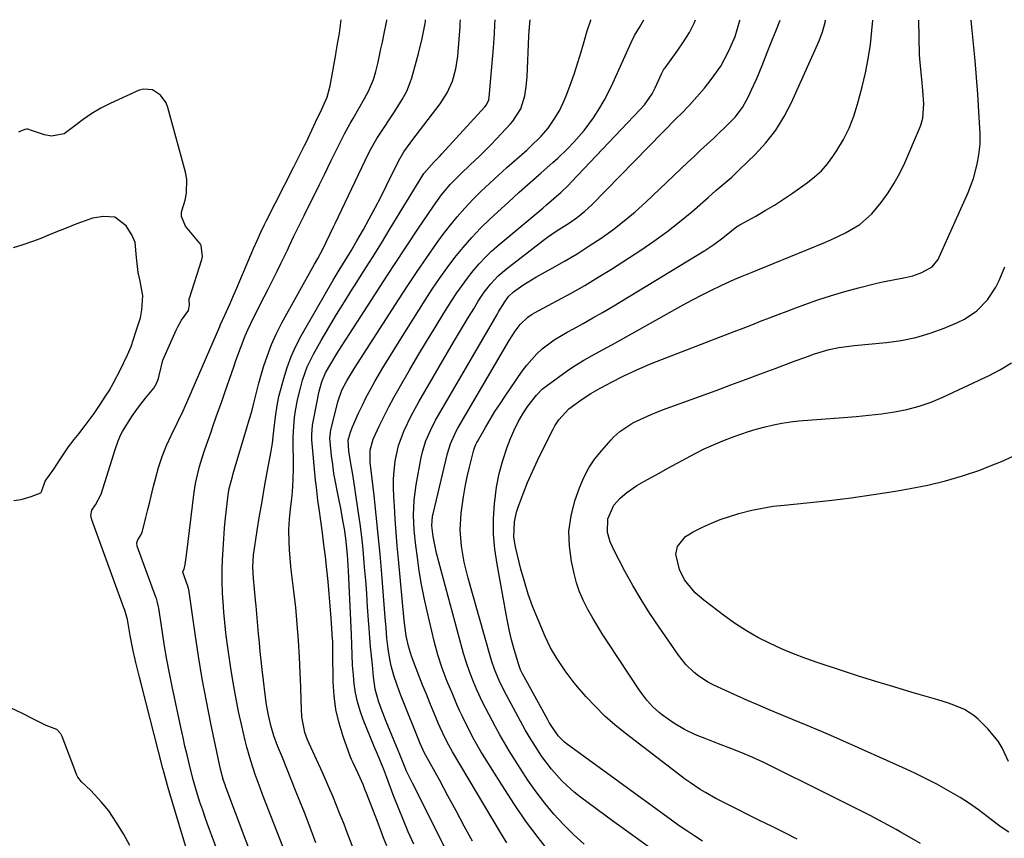
# Model space of a CAD drawing. Units: inches. Extents: x 1825592 to 1830807, y 431628 to 436875.
# Drawn here: x 1826503 to 1826793, y 436634 to 436874 of the extents above; entities that cross this region are included whole.
import ezdxf

# ---------------------------------------------------------------- set-up
doc = ezdxf.new("R2010")
doc.units = ezdxf.units.IN
doc.header["$MEASUREMENT"] = 0
doc.layers.add('7', color=7, linetype='Continuous')
doc.layers.add('8', color=7, linetype='Continuous')

msp = doc.modelspace()

# ---------------------------------------------------------------- linework, layer by layer
at = {"layer": '7', "color": 18}
for points in [[(1826567.31, 436614.07, 1904), (1826559.63, 436634.68, 1904), (1826558.75, 436637.08, 1904), (1826557.9, 436639.5, 1904), (1826557.08, 436641.92, 1904), (1826556.28, 436644.35, 1904), (1826554.94, 436648.55, 1904), (1826554.74, 436649.23, 1904), (1826554.36, 436650.59, 1904), (1826554.18, 436651.27, 1904), (1826553.09, 436655.67, 1904), (1826552.47, 436658.21, 1904), (1826551.87, 436660.75, 1904), (1826551.3, 436663.3, 1904), (1826550.74, 436665.86, 1904), (1826548.12, 436678.32, 1904), (1826547.33, 436682.28, 1904), (1826546.57, 436686.24, 1904), (1826545.89, 436690.21, 1904), (1826545.24, 436694.19, 1904), (1826544.15, 436701.34, 1904), (1826544.08, 436701.75, 1904), (1826543.72, 436703.38, 1904), (1826543.48, 436704.18, 1904), (1826543.34, 436704.58, 1904), (1826537.86, 436719.53, 1904), (1826537.7, 436720.52, 1904), (1826537.98, 436721.39, 1904), (1826539.03, 436722.96, 1904), (1826539.41, 436723.96, 1904), (1826540.39, 436728.04, 1904), (1826540.95, 436730.34, 1904), (1826541.51, 436732.63, 1904), (1826542.64, 436737.23, 1904), (1826543.17, 436739.36, 1904), (1826544.11, 436742.69, 1904), (1826545.18, 436745.97, 1904), (1826546.46, 436749.17, 1904), (1826547.88, 436752.32, 1904), (1826551.34, 436759.38, 1904), (1826552.06, 436760.91, 1904), (1826553.74, 436764.97, 1904), (1826553.94, 436765.44, 1904), (1826562.1, 436784.14, 1904), (1826562.34, 436784.7, 1904), (1826563.56, 436787.47, 1904), (1826565.13, 436790.91, 1904), (1826566.14, 436793.22, 1904), (1826566.64, 436794.38, 1904), (1826571.54, 436805.92, 1904), (1826572.04, 436807.1, 1904), (1826573.07, 436809.47, 1904), (1826574.12, 436811.83, 1904), (1826575.24, 436814.15, 1904), (1826575.82, 436815.3, 1904), (1826583.8, 436830.84, 1904), (1826585.96, 436835.17, 1904), (1826587.01, 436837.36, 1904), (1826587.53, 436838.45, 1904), (1826588.05, 436839.54, 1904), (1826590.23, 436844.17, 1904), (1826592.12, 436848.03, 1904), (1826593.69, 436851.59, 1904), (1826594.57, 436854.94, 1904), (1826596.15, 436864.07, 1904), (1826596.29, 436864.86, 1904), (1826596.73, 436867.2, 1904), (1826597.26, 436870.33, 1904), (1826597.8, 436874.34, 1904)], [(1826575.56, 436617.77, 1906), (1826563.91, 436648.7, 1906), (1826563.67, 436649.36, 1906), (1826563.22, 436650.67, 1906), (1826562.31, 436654.03, 1906), (1826559.51, 436667.47, 1906), (1826558.2, 436674.03, 1906), (1826556.97, 436680.61, 1906), (1826555.87, 436687.21, 1906), (1826554.85, 436693.82, 1906), (1826552.96, 436706.84, 1906), (1826552.92, 436707.06, 1906), (1826552.81, 436707.5, 1906), (1826551.21, 436711.93, 1906), (1826551.21, 436712, 1906), (1826551.2, 436712.08, 1906), (1826551.21, 436712.15, 1906), (1826551.6, 436712.8, 1906), (1826551.89, 436714.21, 1906), (1826552.12, 436715.55, 1906), (1826552.21, 436716.22, 1906), (1826552.31, 436716.9, 1906), (1826554.61, 436735.4, 1906), (1826555.01, 436737.96, 1906), (1826555.51, 436740.51, 1906), (1826556.16, 436743.02, 1906), (1826556.9, 436745.51, 1906), (1826557.73, 436747.98, 1906), (1826558.57, 436750.44, 1906), (1826559.42, 436752.9, 1906), (1826560.29, 436755.36, 1906), (1826561.57, 436758.94, 1906), (1826562.58, 436761.83, 1906), (1826563.57, 436764.72, 1906), (1826566.21, 436772.28, 1906), (1826566.86, 436774.12, 1906), (1826568.2, 436777.78, 1906), (1826569.6, 436781.41, 1906), (1826570.36, 436783.21, 1906), (1826572.03, 436786.72, 1906), (1826575.17, 436792.86, 1906), (1826576.43, 436795.36, 1906), (1826577.69, 436797.86, 1906), (1826578.94, 436800.37, 1906), (1826580.17, 436802.89, 1906), (1826581.95, 436806.54, 1906), (1826582.61, 436807.93, 1906), (1826583.89, 436810.73, 1906), (1826584.57, 436812.11, 1906), (1826586.91, 436816.77, 1906), (1826588.41, 436819.78, 1906), (1826589.91, 436822.81, 1906), (1826591.39, 436825.84, 1906), (1826592.86, 436828.87, 1906), (1826594.82, 436832.96, 1906), (1826595.58, 436834.52, 1906), (1826597.14, 436837.64, 1906), (1826598.74, 436840.74, 1906), (1826600.41, 436843.8, 1906), (1826601.27, 436845.32, 1906), (1826604.63, 436851.17, 1906), (1826605.78, 436853.35, 1906), (1826607.23, 436856.74, 1906), (1826607.97, 436859.09, 1906), (1826608.6, 436861.82, 1906), (1826609.45, 436865.78, 1906), (1826609.86, 436867.76, 1906), (1826610.27, 436869.74, 1906), (1826611.16, 436874.1, 1906), (1826611.19, 436874.33, 1906)], [(1826581.33, 436629.53, 1908), (1826574.69, 436646.6, 1908), (1826573.95, 436648.55, 1908), (1826572.51, 436652.47, 1908), (1826571.18, 436656.43, 1908), (1826570.03, 436660.44, 1908), (1826569.53, 436662.46, 1908), (1826568.53, 436666.79, 1908), (1826567.62, 436671, 1908), (1826566.77, 436675.22, 1908), (1826566.04, 436679.46, 1908), (1826565.37, 436683.72, 1908), (1826564.31, 436691.12, 1908), (1826563.91, 436694.14, 1908), (1826563.56, 436697.16, 1908), (1826563.29, 436700.2, 1908), (1826563.06, 436703.23, 1908), (1826562.91, 436705.74, 1908), (1826562.77, 436709.32, 1908), (1826562.81, 436712.9, 1908), (1826562.91, 436715.53, 1908), (1826563.05, 436718.63, 1908), (1826563.24, 436721.73, 1908), (1826563.5, 436724.82, 1908), (1826563.8, 436727.91, 1908), (1826564.45, 436733.76, 1908), (1826564.57, 436734.67, 1908), (1826564.88, 436736.48, 1908), (1826565.79, 436740.03, 1908), (1826566.05, 436740.91, 1908), (1826570.06, 436754.32, 1908), (1826570.77, 436756.75, 1908), (1826571.48, 436759.18, 1908), (1826572.15, 436761.63, 1908), (1826573.05, 436765.52, 1908), (1826573.58, 436767.44, 1908), (1826574.99, 436772.27, 1908), (1826576.09, 436775.6, 1908), (1826577.33, 436778.87, 1908), (1826578.78, 436782.06, 1908), (1826580.37, 436785.18, 1908), (1826589.96, 436802.51, 1908), (1826590.88, 436804.18, 1908), (1826592.46, 436807.12, 1908), (1826593.33, 436808.92, 1908), (1826594.56, 436811.43, 1908), (1826595.52, 436813.42, 1908), (1826596, 436814.41, 1908), (1826604.78, 436832.92, 1908), (1826606.19, 436835.77, 1908), (1826608.28, 436839.45, 1908), (1826608.86, 436840.34, 1908), (1826613.45, 436847.27, 1908), (1826615.68, 436850.85, 1908), (1826617.01, 436853.32, 1908), (1826618.07, 436855.9, 1908), (1826618.49, 436857.24, 1908), (1826620.45, 436864.37, 1908), (1826621.53, 436868.77, 1908), (1826622.42, 436873.22, 1908), (1826622.5, 436873.96, 1908), (1826622.5, 436874.32, 1908)], [(1826606.77, 436616.81, 1912), (1826599.67, 436635.1, 1912), (1826598.6, 436637.84, 1912), (1826597.51, 436640.58, 1912), (1826596.4, 436643.31, 1912), (1826595.29, 436646.03, 1912), (1826594.14, 436648.74, 1912), (1826592.98, 436651.45, 1912), (1826591.78, 436654.14, 1912), (1826590.56, 436656.82, 1912), (1826588.37, 436661.56, 1912), (1826587.9, 436662.64, 1912), (1826587.12, 436664.83, 1912), (1826586.22, 436669.39, 1912), (1826586.04, 436674.21, 1912), (1826585.9, 436678.2, 1912), (1826585.81, 436680.2, 1912), (1826585.51, 436686.97, 1912), (1826585.24, 436691.83, 1912), (1826584.88, 436696.68, 1912), (1826584.41, 436701.52, 1912), (1826583.86, 436706.36, 1912), (1826583.26, 436711.09, 1912), (1826582.98, 436713.56, 1912), (1826582.59, 436718.5, 1912), (1826582.49, 436720.98, 1912), (1826582.42, 436724.4, 1912), (1826582.57, 436727.47, 1912), (1826582.92, 436730.53, 1912), (1826583.26, 436733.6, 1912), (1826583.44, 436735.56, 1912), (1826583.67, 436739.07, 1912), (1826583.73, 436742.58, 1912), (1826583.68, 436751.31, 1912), (1826583.71, 436753.35, 1912), (1826584.06, 436757.4, 1912), (1826584.38, 436759.4, 1912), (1826584.97, 436762.62, 1912), (1826585.77, 436766.06, 1912), (1826586.4, 436768.36, 1912), (1826587.78, 436772.26, 1912), (1826589.61, 436775.97, 1912), (1826591.92, 436780.04, 1912), (1826594.14, 436783.87, 1912), (1826596.39, 436787.67, 1912), (1826598.71, 436791.43, 1912), (1826601.07, 436795.17, 1912), (1826601.66, 436796.09, 1912), (1826604.32, 436800.27, 1912), (1826606.97, 436804.47, 1912), (1826609.59, 436808.68, 1912), (1826612.18, 436812.91, 1912), (1826621.75, 436828.59, 1912), (1826622.1, 436829.13, 1912), (1826625.06, 436832.55, 1912), (1826626.84, 436834.31, 1912), (1826627.36, 436834.87, 1912), (1826639.98, 436848.72, 1912), (1826640.46, 436849.33, 1912), (1826641.11, 436850.74, 1912), (1826641.25, 436851.5, 1912), (1826642.52, 436866.07, 1912), (1826642.63, 436867.44, 1912), (1826642.81, 436870.17, 1912), (1826642.93, 436872.91, 1912), (1826642.97, 436874.3, 1912)], [(1826611.16, 436631.47, 1914), (1826610.25, 436633.87, 1914), (1826609.33, 436636.26, 1914), (1826608.4, 436638.66, 1914), (1826605.17, 436646.98, 1914), (1826604.85, 436647.81, 1914), (1826604.18, 436649.48, 1914), (1826602.73, 436652.77, 1914), (1826601.25, 436655.86, 1914), (1826600.84, 436656.85, 1914), (1826600.45, 436657.86, 1914), (1826598.36, 436663.62, 1914), (1826597.15, 436667.55, 1914), (1826596.21, 436671.53, 1914), (1826595.67, 436675.58, 1914), (1826595.4, 436679.69, 1914), (1826595.27, 436688.42, 1914), (1826595.27, 436688.89, 1914), (1826595.27, 436689.85, 1914), (1826595.27, 436691.76, 1914), (1826595.24, 436692.24, 1914), (1826594.82, 436698.44, 1914), (1826594.55, 436702.02, 1914), (1826594.25, 436705.59, 1914), (1826593.91, 436709.16, 1914), (1826593.55, 436712.73, 1914), (1826593.13, 436716.5, 1914), (1826592.72, 436720.01, 1914), (1826592.26, 436723.52, 1914), (1826591.77, 436727.02, 1914), (1826591.27, 436730.53, 1914), (1826590.93, 436732.98, 1914), (1826590.47, 436736.96, 1914), (1826590.27, 436738.95, 1914), (1826589.19, 436750.82, 1914), (1826589.12, 436752.28, 1914), (1826589.34, 436755.17, 1914), (1826589.59, 436756.61, 1914), (1826591.33, 436765.1, 1914), (1826591.49, 436765.8, 1914), (1826592.05, 436767.88, 1914), (1826593.19, 436770.5, 1914), (1826594.72, 436773.2, 1914), (1826596.29, 436775.79, 1914), (1826597.1, 436777.08, 1914), (1826606.75, 436792.07, 1914), (1826610.11, 436797.25, 1914), (1826613.48, 436802.42, 1914), (1826616.87, 436807.57, 1914), (1826620.28, 436812.71, 1914), (1826624.85, 436819.56, 1914), (1826627.26, 436822.87, 1914), (1826629.93, 436825.99, 1914), (1826632.78, 436828.94, 1914), (1826635.76, 436831.76, 1914), (1826638.21, 436834.03, 1914), (1826641.73, 436837.52, 1914), (1826643.44, 436839.32, 1914), (1826647.49, 436843.7, 1914), (1826648.21, 436844.53, 1914), (1826650.59, 436848.18, 1914), (1826651.73, 436851.91, 1914), (1826652.16, 436854.71, 1914), (1826652.39, 436857.54, 1914), (1826652.93, 436869.5, 1914), (1826653.02, 436871.1, 1914), (1826653.29, 436874.3, 1914)], [(1826619.1, 436631.97, 1916), (1826617.49, 436635.56, 1916), (1826615.94, 436639.18, 1916), (1826614.48, 436642.83, 1916), (1826613.07, 436646.5, 1916), (1826611.18, 436651.58, 1916), (1826610.3, 436653.88, 1916), (1826608.41, 436658.42, 1916), (1826607.47, 436660.7, 1916), (1826604.24, 436668.59, 1916), (1826603.31, 436671.16, 1916), (1826602.54, 436673.77, 1916), (1826602, 436676.44, 1916), (1826601.61, 436679.14, 1916), (1826601.36, 436681.61, 1916), (1826601.11, 436684.61, 1916), (1826600.99, 436687.62, 1916), (1826600.91, 436690.63, 1916), (1826600.78, 436693.64, 1916), (1826599.87, 436712.34, 1916), (1826599.78, 436713.92, 1916), (1826599.58, 436717.07, 1916), (1826599.16, 436721.78, 1916), (1826598.74, 436724.64, 1916), (1826598.3, 436727.15, 1916), (1826597.63, 436730.71, 1916), (1826597.27, 436732.49, 1916), (1826596.56, 436735.91, 1916), (1826596.08, 436738.44, 1916), (1826595.64, 436740.98, 1916), (1826595.28, 436743.53, 1916), (1826594.96, 436746.08, 1916), (1826594.51, 436750.34, 1916), (1826594.45, 436751.21, 1916), (1826594.59, 436752.96, 1916), (1826594.76, 436753.81, 1916), (1826596.57, 436761.16, 1916), (1826596.8, 436762.03, 1916), (1826597.99, 436765.42, 1916), (1826599.4, 436768.16, 1916), (1826601.69, 436771.88, 1916), (1826614.59, 436792.03, 1916), (1826617.31, 436796.2, 1916), (1826620.08, 436800.34, 1916), (1826622.91, 436804.44, 1916), (1826625.78, 436808.51, 1916), (1826627.58, 436811.01, 1916), (1826629.66, 436813.75, 1916), (1826631.81, 436816.42, 1916), (1826634.1, 436818.98, 1916), (1826636.46, 436821.47, 1916), (1826638.92, 436823.88, 1916), (1826641.4, 436826.26, 1916), (1826643.93, 436828.58, 1916), (1826646.49, 436830.88, 1916), (1826652.32, 436836.01, 1916), (1826653.24, 436836.84, 1916), (1826656.52, 436840.12, 1916), (1826658.58, 436842.49, 1916), (1826660.38, 436845.06, 1916), (1826661.98, 436847.74, 1916), (1826663.33, 436850.55, 1916), (1826663.91, 436852, 1916), (1826665.21, 436855.59, 1916), (1826666.28, 436858.65, 1916), (1826667.3, 436861.74, 1916), (1826668.24, 436864.85, 1916), (1826669.14, 436867.97, 1916), (1826670.06, 436871.08, 1916), (1826671.08, 436874.16, 1916), (1826671.12, 436874.28, 1916)], [(1826628.4, 436630.6, 1918), (1826618.68, 436649.9, 1918), (1826618.1, 436651.07, 1918), (1826617, 436653.45, 1918), (1826615.97, 436655.86, 1918), (1826614.97, 436658.28, 1918), (1826614.47, 436659.49, 1918), (1826611.01, 436668, 1918), (1826610.5, 436669.28, 1918), (1826609.52, 436671.84, 1918), (1826608.73, 436673.98, 1918), (1826607.78, 436677.53, 1918), (1826607.28, 436681.17, 1918), (1826606.93, 436684.67, 1918), (1826606.67, 436687.34, 1918), (1826606.42, 436690, 1918), (1826606.21, 436692.67, 1918), (1826606.01, 436695.34, 1918), (1826605.83, 436697.8, 1918), (1826605.55, 436701.71, 1918), (1826605.27, 436705.61, 1918), (1826604.97, 436709.51, 1918), (1826604.66, 436713.41, 1918), (1826604.55, 436714.76, 1918), (1826604.2, 436718.56, 1918), (1826603.8, 436722.35, 1918), (1826603.33, 436726.13, 1918), (1826602.8, 436729.91, 1918), (1826601.27, 436740.08, 1918), (1826600.54, 436744.46, 1918), (1826600.06, 436747.52, 1918), (1826599.83, 436750.74, 1918), (1826600.53, 436753.13, 1918), (1826601.1, 436754.68, 1918), (1826602.89, 436758.68, 1918), (1826603.99, 436761.04, 1918), (1826605.15, 436763.37, 1918), (1826606.38, 436765.67, 1918), (1826607.65, 436767.94, 1918), (1826610.05, 436772.04, 1918), (1826611.76, 436774.88, 1918), (1826613.5, 436777.71, 1918), (1826615.26, 436780.53, 1918), (1826622.47, 436791.91, 1918), (1826624.55, 436795.11, 1918), (1826626.7, 436798.27, 1918), (1826628.93, 436801.38, 1918), (1826631.21, 436804.44, 1918), (1826633.61, 436807.41, 1918), (1826636.11, 436810.29, 1918), (1826638.75, 436813.04, 1918), (1826641.48, 436815.71, 1918), (1826643.77, 436817.82, 1918), (1826646.92, 436820.71, 1918), (1826650.09, 436823.59, 1918), (1826653.29, 436826.44, 1918), (1826656.49, 436829.28, 1918), (1826659.98, 436832.34, 1918), (1826661.44, 436833.65, 1918), (1826664.26, 436836.38, 1918), (1826666.12, 436838.3, 1918), (1826669.15, 436841.8, 1918), (1826671.9, 436845.53, 1918), (1826673.8, 436848.47, 1918), (1826675.17, 436850.81, 1918), (1826676.43, 436853.21, 1918), (1826677.59, 436855.66, 1918), (1826682.94, 436867.66, 1918), (1826683.95, 436869.66, 1918), (1826685.49, 436872.22, 1918), (1826686.68, 436874.27, 1918)], [(1826646.42, 436632.34, 1922), (1826644.56, 436635.38, 1922), (1826630.5, 436659.07, 1922), (1826629.36, 436661.07, 1922), (1826628.31, 436663.13, 1922), (1826626.86, 436666.28, 1922), (1826626.4, 436667.34, 1922), (1826623.82, 436673.53, 1922), (1826622.79, 436676.04, 1922), (1826621.76, 436678.55, 1922), (1826620.76, 436681.07, 1922), (1826619.77, 436683.59, 1922), (1826618.39, 436687.22, 1922), (1826617.52, 436690.17, 1922), (1826616.89, 436693.18, 1922), (1826616.44, 436696.23, 1922), (1826616.27, 436697.76, 1922), (1826614.6, 436715.77, 1922), (1826614.26, 436719.68, 1922), (1826613.94, 436723.59, 1922), (1826613.65, 436727.5, 1922), (1826613.39, 436731.41, 1922), (1826613.21, 436734.21, 1922), (1826613.13, 436736.72, 1922), (1826613.15, 436739.23, 1922), (1826613.32, 436741.73, 1922), (1826613.63, 436744.52, 1922), (1826614.61, 436749.13, 1922), (1826616.23, 436753.56, 1922), (1826618.29, 436757.84, 1922), (1826620.57, 436762, 1922), (1826630.77, 436779.51, 1922), (1826632.23, 436781.99, 1922), (1826633.71, 436784.46, 1922), (1826635.2, 436786.93, 1922), (1826636.71, 436789.38, 1922), (1826638.06, 436791.57, 1922), (1826639.83, 436794.21, 1922), (1826641.78, 436796.72, 1922), (1826643.94, 436799.04, 1922), (1826646.34, 436801.11, 1922), (1826657.17, 436809.49, 1922), (1826658.41, 436810.41, 1922), (1826660.96, 436812.17, 1922), (1826664.87, 436814.65, 1922), (1826667.19, 436816.26, 1922), (1826669.39, 436818.01, 1922), (1826671.44, 436819.94, 1922), (1826696.43, 436845.44, 1922), (1826697.62, 436846.66, 1922), (1826699.98, 436849.12, 1922), (1826702.3, 436851.62, 1922), (1826704.51, 436854.21, 1922), (1826706.5, 436856.73, 1922), (1826709.28, 436860.71, 1922), (1826711.62, 436864.96, 1922), (1826713.51, 436869.44, 1922), (1826714.92, 436874.08, 1922), (1826714.96, 436874.25, 1922)], [(1826659.47, 436629.06, 1924), (1826655.65, 436633.92, 1924), (1826651.97, 436638.87, 1924), (1826648.48, 436643.96, 1924), (1826645.13, 436649.14, 1924), (1826638.85, 436659.25, 1924), (1826636.88, 436662.59, 1924), (1826635.06, 436666.02, 1924), (1826633.37, 436669.51, 1924), (1826632.56, 436671.27, 1924), (1826631.78, 436673.04, 1924), (1826630.53, 436675.95, 1924), (1826628.94, 436679.81, 1924), (1826627.46, 436683.7, 1924), (1826626.16, 436687.66, 1924), (1826625.09, 436691.68, 1924), (1826623.02, 436700.44, 1924), (1826622.16, 436704.36, 1924), (1826621.39, 436708.3, 1924), (1826620.73, 436712.27, 1924), (1826620.16, 436716.25, 1924), (1826619.71, 436719.79, 1924), (1826619.26, 436724.23, 1924), (1826619.05, 436728.69, 1924), (1826619.19, 436733.14, 1924), (1826619.79, 436737.56, 1924), (1826621.31, 436745.67, 1924), (1826621.67, 436747.31, 1924), (1826622.66, 436750.52, 1924), (1826623.98, 436753.62, 1924), (1826625.51, 436756.62, 1924), (1826626.33, 436758.1, 1924), (1826643.56, 436787.64, 1924), (1826644.01, 436788.41, 1924), (1826645.81, 436791.38, 1924), (1826646.97, 436792.99, 1924), (1826648.41, 436794.34, 1924), (1826651.18, 436796.32, 1924), (1826654.92, 436798.62, 1924), (1826659.76, 436801.29, 1924), (1826663.43, 436803.39, 1924), (1826667.06, 436805.55, 1924), (1826670.62, 436807.82, 1924), (1826674.15, 436810.15, 1924), (1826677.57, 436812.61, 1924), (1826680.92, 436815.18, 1924), (1826684.14, 436817.9, 1924), (1826687.27, 436820.73, 1924), (1826699.55, 436832.36, 1924), (1826701.46, 436834.16, 1924), (1826703.38, 436835.96, 1924), (1826705.29, 436837.75, 1924), (1826707.22, 436839.53, 1924), (1826708.45, 436840.68, 1924), (1826711.02, 436843.15, 1924), (1826713.49, 436845.72, 1924), (1826715.68, 436848.49, 1924), (1826717.39, 436851.58, 1924), (1826719.03, 436855.18, 1924), (1826719.87, 436857.07, 1924), (1826721.47, 436860.88, 1924), (1826722.98, 436864.74, 1924), (1826724.52, 436868.58, 1924), (1826725.51, 436870.99, 1924), (1826726.74, 436874.24, 1924)], [(1826669.12, 436632, 1926), (1826666.01, 436634.79, 1926), (1826663.07, 436637.75, 1926), (1826660.25, 436640.83, 1926), (1826657.59, 436644.06, 1926), (1826655.04, 436647.37, 1926), (1826652.64, 436650.8, 1926), (1826650.35, 436654.3, 1926), (1826647.17, 436659.42, 1926), (1826645.76, 436661.75, 1926), (1826644.39, 436664.1, 1926), (1826643.07, 436666.48, 1926), (1826641.12, 436670.16, 1926), (1826639.33, 436673.74, 1926), (1826637.65, 436677.37, 1926), (1826636.65, 436679.68, 1926), (1826635.55, 436682.43, 1926), (1826634.57, 436685.23, 1926), (1826633.7, 436688.06, 1926), (1826633.3, 436689.49, 1926), (1826625.8, 436717.54, 1926), (1826624.77, 436722.41, 1926), (1826624.43, 436725.57, 1926), (1826624.64, 436728.34, 1926), (1826624.78, 436729.03, 1926), (1826628.99, 436746.79, 1926), (1826629.88, 436749.68, 1926), (1826631.56, 436753.34, 1926), (1826632.06, 436754.23, 1926), (1826645.42, 436777.22, 1926), (1826647.12, 436780.02, 1926), (1826648.93, 436782.75, 1926), (1826650.36, 436784.78, 1926), (1826652.6, 436786.93, 1926), (1826653.89, 436787.8, 1926), (1826654.57, 436788.18, 1926), (1826661.32, 436791.76, 1926), (1826665.35, 436793.96, 1926), (1826669.35, 436796.23, 1926), (1826673.29, 436798.6, 1926), (1826677.18, 436801.04, 1926), (1826685.78, 436806.57, 1926), (1826689.68, 436809.21, 1926), (1826693.5, 436811.96, 1926), (1826697.19, 436814.87, 1926), (1826700.8, 436817.89, 1926), (1826705.6, 436822.1, 1926), (1826707.9, 436824.1, 1926), (1826710.23, 436826.08, 1926), (1826712.52, 436828.09, 1926), (1826714.74, 436830.18, 1926), (1826719.37, 436834.7, 1926), (1826722.56, 436838.18, 1926), (1826725.46, 436841.86, 1926), (1826727.92, 436845.84, 1926), (1826730.09, 436850.03, 1926), (1826738.23, 436868.15, 1926), (1826739.24, 436870.78, 1926), (1826739.96, 436873.49, 1926), (1826740.09, 436874.23, 1926)], [(1826690.83, 436629.27, 1928), (1826684.12, 436634, 1928), (1826677.47, 436638.82, 1928), (1826668.07, 436645.8, 1928), (1826666.21, 436647.27, 1928), (1826662.71, 436650.46, 1928), (1826659.54, 436653.99, 1928), (1826656.69, 436657.78, 1928), (1826654.85, 436660.64, 1928), (1826653.34, 436663.1, 1928), (1826651.87, 436665.59, 1928), (1826650.45, 436668.11, 1928), (1826649.06, 436670.64, 1928), (1826646.31, 436675.79, 1928), (1826645.75, 436676.85, 1928), (1826644.18, 436680.09, 1928), (1826642.9, 436683.12, 1928), (1826642.03, 436685.64, 1928), (1826641.53, 436687.35, 1928), (1826635.1, 436710.13, 1928), (1826634.49, 436712.47, 1928), (1826633.94, 436714.83, 1928), (1826633.11, 436719.61, 1928), (1826632.76, 436724.42, 1928), (1826633.03, 436729.23, 1928), (1826633.68, 436734.11, 1928), (1826634.16, 436737.02, 1928), (1826634.77, 436739.91, 1928), (1826635.44, 436742.79, 1928), (1826636.74, 436747.87, 1928), (1826636.93, 436748.52, 1928), (1826637.31, 436749.47, 1928), (1826637.61, 436750.08, 1928), (1826637.78, 436750.37, 1928), (1826640.16, 436754.5, 1928), (1826641.54, 436756.84, 1928), (1826642.96, 436759.16, 1928), (1826644.44, 436761.45, 1928), (1826645.94, 436763.71, 1928), (1826650.95, 436771.04, 1928), (1826652.27, 436772.81, 1928), (1826655.22, 436776.07, 1928), (1826656.86, 436777.55, 1928), (1826660.38, 436780.21, 1928), (1826664.16, 436782.49, 1928), (1826666.01, 436783.49, 1928), (1826668.88, 436785.05, 1928), (1826671.73, 436786.65, 1928), (1826674.55, 436788.29, 1928), (1826677.36, 436789.96, 1928), (1826704.58, 436806.47, 1928), (1826707.3, 436808.25, 1928), (1826709.89, 436810.21, 1928), (1826712.42, 436812.26, 1928), (1826714.02, 436813.51, 1928), (1826714.44, 436813.78, 1928), (1826714.88, 436814.03, 1928), (1826719.57, 436816.62, 1928), (1826722.34, 436818.21, 1928), (1826725.06, 436819.85, 1928), (1826727.73, 436821.58, 1928), (1826730.37, 436823.36, 1928), (1826734.77, 436826.45, 1928), (1826736.89, 436828.13, 1928), (1826738.87, 436829.94, 1928), (1826740.63, 436831.97, 1928), (1826742.25, 436834.14, 1928), (1826743.42, 436835.89, 1928), (1826745.33, 436839.12, 1928), (1826747.02, 436842.46, 1928), (1826748.38, 436845.94, 1928), (1826749.51, 436849.52, 1928), (1826750.85, 436854.64, 1928), (1826751.81, 436858.74, 1928), (1826752.63, 436862.86, 1928), (1826753.25, 436867.02, 1928), (1826753.73, 436871.2, 1928), (1826753.98, 436874.21, 1928)], [(1826731.78, 436633.43, 1932), (1826728.08, 436635.28, 1932), (1826724.39, 436637.12, 1932), (1826720.69, 436638.97, 1932), (1826710.98, 436643.83, 1932), (1826707.86, 436645.44, 1932), (1826704.79, 436647.14, 1932), (1826703.28, 436648.04, 1932), (1826700.36, 436649.97, 1932), (1826698.95, 436651.01, 1932), (1826681.23, 436664.56, 1932), (1826678.18, 436667.04, 1932), (1826675.23, 436669.64, 1932), (1826672.45, 436672.41, 1932), (1826669.77, 436675.3, 1932), (1826667.23, 436678.22, 1932), (1826665.95, 436679.76, 1932), (1826663.54, 436682.97, 1932), (1826661.27, 436686.43, 1932), (1826659.32, 436689.67, 1932), (1826657.66, 436693.05, 1932), (1826655.41, 436698.36, 1932), (1826654, 436701.91, 1932), (1826652.71, 436705.5, 1932), (1826651.59, 436709.15, 1932), (1826650.6, 436712.84, 1932), (1826649, 436719.35, 1932), (1826648.53, 436722.23, 1932), (1826648.66, 436726.7, 1932), (1826649.29, 436729.61, 1932), (1826649.75, 436731.03, 1932), (1826651.23, 436734.91, 1932), (1826652.56, 436738.24, 1932), (1826653.95, 436741.54, 1932), (1826655.45, 436744.79, 1932), (1826657.02, 436748.01, 1932), (1826660.05, 436753.97, 1932), (1826660.57, 436754.92, 1932), (1826661.74, 436756.72, 1932), (1826664.65, 436759.9, 1932), (1826668.57, 436762.83, 1932), (1826671.1, 436764.4, 1932), (1826673.88, 436766, 1932), (1826675.95, 436767.13, 1932), (1826676.99, 436767.68, 1932), (1826680.63, 436769.53, 1932), (1826684.85, 436771.54, 1932), (1826689.16, 436773.33, 1932), (1826710.69, 436781.68, 1932), (1826713.27, 436782.68, 1932), (1826715.86, 436783.68, 1932), (1826718.44, 436784.68, 1932), (1826721.02, 436785.68, 1932), (1826723.6, 436786.67, 1932), (1826726.19, 436787.66, 1932), (1826728.78, 436788.64, 1932), (1826731.37, 436789.62, 1932), (1826733.96, 436790.58, 1932), (1826737.86, 436791.97, 1932), (1826741.8, 436793.27, 1932), (1826745.77, 436794.43, 1932), (1826749.78, 436795.5, 1932), (1826755.19, 436796.85, 1932), (1826756.95, 436797.26, 1932), (1826760.48, 436798, 1932), (1826763.06, 436798.47, 1932), (1826765.77, 436799.08, 1932), (1826768.4, 436800, 1932), (1826771.44, 436801.64, 1932), (1826773.15, 436803.86, 1932), (1826773.47, 436804.49, 1932), (1826781.96, 436823.52, 1932), (1826783.53, 436827.62, 1932), (1826784.65, 436831.86, 1932), (1826785.17, 436834.64, 1932), (1826785.48, 436837.77, 1932), (1826785.48, 436840.92, 1932), (1826785.36, 436844.08, 1932), (1826785.27, 436845.66, 1932), (1826784.82, 436852.41, 1932), (1826784.45, 436857.35, 1932), (1826784.04, 436862.3, 1932), (1826783.57, 436867.24, 1932), (1826783.06, 436872.18, 1932), (1826782.84, 436874.19, 1932)], [(1826554.62, 436623.09, 1902), (1826547.65, 436646.14, 1902), (1826546.77, 436649.17, 1902), (1826545.66, 436653.23, 1902), (1826545.39, 436654.25, 1902), (1826539.05, 436678.84, 1902), (1826538.5, 436681.02, 1902), (1826537.46, 436685.38, 1902), (1826536.58, 436689.32, 1902), (1826535.79, 436693.29, 1902), (1826534.95, 436697.98, 1902), (1826534.17, 436700.75, 1902), (1826533.94, 436701.43, 1902), (1826524.46, 436727.27, 1902), (1826524.2, 436728.54, 1902), (1826524.49, 436730.15, 1902), (1826525.6, 436731.73, 1902), (1826527.2, 436734.9, 1902), (1826530.95, 436746.73, 1902), (1826531.26, 436747.68, 1902), (1826532.25, 436750.52, 1902), (1826533.03, 436752.35, 1902), (1826533.5, 436753.23, 1902), (1826534.01, 436754.09, 1902), (1826536.26, 436757.64, 1902), (1826538.18, 436760.45, 1902), (1826540.29, 436763.11, 1902), (1826542.73, 436766.03, 1902), (1826543.48, 436767.34, 1902), (1826544.11, 436768.81, 1902), (1826544.26, 436769.72, 1902), (1826545.35, 436774.29, 1902), (1826549.29, 436783.1, 1902), (1826549.77, 436784.08, 1902), (1826550.87, 436785.98, 1902), (1826552.86, 436788.84, 1902), (1826553.18, 436790.41, 1902), (1826553.07, 436791.85, 1902), (1826553.1, 436792.19, 1902), (1826553.14, 436792.35, 1902), (1826553.19, 436792.52, 1902), (1826556.8, 436803.8, 1902), (1826556.98, 436804.76, 1902), (1826556.64, 436807.93, 1902), (1826556.41, 436808.38, 1902), (1826556.13, 436808.78, 1902), (1826555.98, 436808.97, 1902), (1826551.98, 436813.61, 1902), (1826550.81, 436816.52, 1902), (1826550.88, 436817.78, 1902), (1826551.03, 436818.41, 1902), (1826551.91, 436821.28, 1902), (1826552.35, 436823.34, 1902), (1826552.42, 436827.47, 1902), (1826552.04, 436829.55, 1902), (1826546.86, 436848.56, 1902), (1826546.34, 436849.9, 1902), (1826544.72, 436852.19, 1902), (1826542.37, 436853.73, 1902), (1826539.78, 436853.96, 1902), (1826538.45, 436853.6, 1902), (1826529.93, 436849.74, 1902), (1826527.16, 436848.34, 1902), (1826524.48, 436846.79, 1902), (1826521.94, 436845.02, 1902), (1826519.49, 436843.1, 1902), (1826516.33, 436840.82, 1902), (1826512.62, 436840.12, 1902), (1826510.64, 436840.47, 1902), (1826506.8, 436841.8, 1902), (1826505.73, 436842.12, 1902), (1826505.38, 436842.16, 1902), (1826504.86, 436842.03, 1902), (1826502.93, 436841.28, 1902)], [(1826767.95, 436632.17, 1934), (1826762.06, 436635.56, 1934), (1826760.81, 436636.27, 1934), (1826758.3, 436637.68, 1934), (1826755.77, 436639.06, 1934), (1826753.22, 436640.39, 1934), (1826749.04, 436642.48, 1934), (1826746.31, 436643.84, 1934), (1826743.57, 436645.21, 1934), (1826740.84, 436646.57, 1934), (1826738.1, 436647.93, 1934), (1826725.13, 436654.42, 1934), (1826721.95, 436655.94, 1934), (1826718.75, 436657.41, 1934), (1826715.51, 436658.78, 1934), (1826712.24, 436660.09, 1934), (1826708.62, 436661.48, 1934), (1826705.24, 436662.79, 1934), (1826701.88, 436664.14, 1934), (1826698.62, 436665.68, 1934), (1826695.55, 436667.58, 1934), (1826692.22, 436669.93, 1934), (1826691.21, 436670.69, 1934), (1826689.32, 436672.37, 1934), (1826687.61, 436674.26, 1934), (1826686.06, 436676.28, 1934), (1826685.34, 436677.32, 1934), (1826676.24, 436691.12, 1934), (1826674.68, 436693.54, 1934), (1826673.16, 436695.98, 1934), (1826671.69, 436698.45, 1934), (1826670.26, 436700.94, 1934), (1826668.97, 436703.5, 1934), (1826667.84, 436706.11, 1934), (1826666.94, 436708.82, 1934), (1826666.2, 436711.58, 1934), (1826665.43, 436715.02, 1934), (1826664.81, 436719.53, 1934), (1826664.7, 436724.01, 1934), (1826665.33, 436728.45, 1934), (1826666.46, 436732.85, 1934), (1826667.82, 436736.74, 1934), (1826669.06, 436739.71, 1934), (1826670.52, 436742.56, 1934), (1826672.31, 436745.21, 1934), (1826674.32, 436747.74, 1934), (1826677.13, 436750.86, 1934), (1826677.93, 436751.69, 1934), (1826679.64, 436753.24, 1934), (1826683.49, 436755.79, 1934), (1826685.62, 436756.85, 1934), (1826688.85, 436758.31, 1934), (1826692.14, 436759.61, 1934), (1826707.92, 436765.37, 1934), (1826712.27, 436766.97, 1934), (1826716.61, 436768.57, 1934), (1826720.96, 436770.19, 1934), (1826725.29, 436771.81, 1934), (1826731.14, 436774.01, 1934), (1826733.97, 436775.06, 1934), (1826736.8, 436776.1, 1934), (1826741.12, 436777.37, 1934), (1826744.04, 436777.94, 1934), (1826747, 436778.36, 1934), (1826748.48, 436778.52, 1934), (1826757.98, 436779.45, 1934), (1826762.32, 436780.06, 1934), (1826766.59, 436780.93, 1934), (1826770.78, 436782.17, 1934), (1826774.9, 436783.66, 1934), (1826778.88, 436785.29, 1934), (1826780.88, 436786.27, 1934), (1826784.53, 436788.77, 1934), (1826787.63, 436791.98, 1934), (1826790.08, 436795.69, 1934), (1826791.07, 436797.7, 1934), (1826792.77, 436801.64, 1934)], [(1826793.93, 436635.47, 1936), (1826791.65, 436636.99, 1936), (1826790.55, 436637.81, 1936), (1826787.61, 436640.11, 1936), (1826785.02, 436642.05, 1936), (1826782.38, 436643.9, 1936), (1826779.65, 436645.64, 1936), (1826776.87, 436647.29, 1936), (1826772.76, 436649.57, 1936), (1826769.46, 436651.29, 1936), (1826766.12, 436652.92, 1936), (1826762.74, 436654.49, 1936), (1826745.21, 436662.34, 1936), (1826741, 436664.2, 1936), (1826738.89, 436665.1, 1936), (1826734.64, 436666.89, 1936), (1826730.39, 436668.66, 1936), (1826726.36, 436670.3, 1936), (1826723.29, 436671.58, 1936), (1826720.22, 436672.88, 1936), (1826717.18, 436674.21, 1936), (1826714.14, 436675.57, 1936), (1826707.27, 436678.7, 1936), (1826705.73, 436679.48, 1936), (1826702.83, 436681.33, 1936), (1826701.47, 436682.39, 1936), (1826698.99, 436684.79, 1936), (1826696.85, 436687.5, 1936), (1826691.18, 436695.72, 1936), (1826688.5, 436699.76, 1936), (1826685.92, 436703.85, 1936), (1826683.49, 436708.02, 1936), (1826681.16, 436712.26, 1936), (1826677.95, 436718.33, 1936), (1826676.82, 436720.89, 1936), (1826676.05, 436723.59, 1936), (1826676.11, 436727.65, 1936), (1826677.88, 436731.58, 1936), (1826679.78, 436733.71, 1936), (1826681.7, 436735.32, 1936), (1826684.65, 436737.39, 1936), (1826686.67, 436738.58, 1936), (1826690.32, 436740.58, 1936), (1826693.98, 436742.58, 1936), (1826700.46, 436746.11, 1936), (1826701.78, 436746.81, 1936), (1826704.45, 436748.15, 1936), (1826707.17, 436749.39, 1936), (1826709.92, 436750.54, 1936), (1826712.96, 436751.69, 1936), (1826717.43, 436753.25, 1936), (1826719.69, 436753.94, 1936), (1826722.3, 436754.68, 1936), (1826724.76, 436755.27, 1936), (1826727.24, 436755.77, 1936), (1826729.75, 436756.12, 1936), (1826732.27, 436756.39, 1936), (1826745.33, 436757.36, 1936), (1826749.08, 436757.68, 1936), (1826752.83, 436758.06, 1936), (1826756.57, 436758.52, 1936), (1826760.3, 436759.04, 1936), (1826763.99, 436759.75, 1936), (1826767.6, 436760.68, 1936), (1826771.13, 436761.91, 1936), (1826774.59, 436763.35, 1936), (1826788.16, 436769.7, 1936), (1826791.53, 436771.49, 1936), (1826794.76, 436773.48, 1936)], [(1826793.82, 436656.23, 1938), (1826792.01, 436660.26, 1938), (1826790.83, 436662.28, 1938), (1826787.82, 436665.87, 1938), (1826784.92, 436668.68, 1938), (1826783.66, 436669.77, 1938), (1826780.9, 436671.54, 1938), (1826777.82, 436672.83, 1938), (1826776.25, 436673.39, 1938), (1826773.05, 436674.4, 1938), (1826765.53, 436676.58, 1938), (1826760.17, 436678.17, 1938), (1826754.82, 436679.8, 1938), (1826749.49, 436681.49, 1938), (1826744.17, 436683.22, 1938), (1826737.94, 436685.28, 1938), (1826734.3, 436686.56, 1938), (1826730.71, 436687.93, 1938), (1826727.16, 436689.42, 1938), (1826723.65, 436691.01, 1938), (1826720.23, 436692.76, 1938), (1826716.89, 436694.65, 1938), (1826713.67, 436696.73, 1938), (1826710.53, 436698.95, 1938), (1826704.3, 436703.65, 1938), (1826701.78, 436705.83, 1938), (1826698.64, 436709.71, 1938), (1826697.2, 436712.67, 1938), (1826696.09, 436717.17, 1938), (1826696.56, 436719.48, 1938), (1826698.97, 436722.4, 1938), (1826701.15, 436723.79, 1938), (1826703.93, 436725.14, 1938), (1826706.53, 436726.32, 1938), (1826709.17, 436727.4, 1938), (1826711.86, 436728.33, 1938), (1826714.59, 436729.16, 1938), (1826718.41, 436730.12, 1938), (1826721.55, 436730.78, 1938), (1826724.72, 436731.28, 1938), (1826727.92, 436731.67, 1938), (1826734.59, 436732.31, 1938), (1826741.13, 436733, 1938), (1826747.65, 436733.79, 1938), (1826754.16, 436734.73, 1938), (1826760.65, 436735.76, 1938), (1826764.95, 436736.49, 1938), (1826770.15, 436737.52, 1938), (1826775.29, 436738.75, 1938), (1826780.36, 436740.26, 1938), (1826785.38, 436741.95, 1938), (1826788.31, 436743.04, 1938), (1826791.78, 436744.44, 1938), (1826795.18, 436745.98, 1938)]]:
    msp.add_polyline3d(points, dxfattribs=at)
at = {"layer": '8', "color": 18}
for points in [[(1826590.33, 436632.39, 1910), (1826588.67, 436636.83, 1910), (1826586.95, 436641.24, 1910), (1826585.61, 436644.57, 1910), (1826584.32, 436647.77, 1910), (1826583.04, 436650.98, 1910), (1826581.76, 436654.19, 1910), (1826580.48, 436657.4, 1910), (1826579.09, 436660.91, 1910), (1826578.02, 436663.85, 1910), (1826577.12, 436666.85, 1910), (1826576.39, 436669.89, 1910), (1826575.85, 436672.97, 1910), (1826575.42, 436675.98, 1910), (1826574.9, 436680.06, 1910), (1826574.54, 436683.29, 1910), (1826574.27, 436685.92, 1910), (1826574, 436688.56, 1910), (1826573.75, 436691.2, 1910), (1826573.51, 436693.84, 1910), (1826572.79, 436702.06, 1910), (1826572.64, 436703.67, 1910), (1826572.32, 436706.9, 1910), (1826571.98, 436710.02, 1910), (1826571.79, 436713.46, 1910), (1826572.04, 436716.88, 1910), (1826573.13, 436724.17, 1910), (1826573.8, 436728.45, 1910), (1826574.51, 436732.74, 1910), (1826575.26, 436737.01, 1910), (1826576.04, 436741.28, 1910), (1826577.21, 436747.52, 1910), (1826577.6, 436749.82, 1910), (1826578.12, 436754.45, 1910), (1826578.57, 436758.3, 1910), (1826578.93, 436760.97, 1910), (1826579.47, 436763.6, 1910), (1826580.88, 436768.88, 1910), (1826581.87, 436772.12, 1910), (1826583.04, 436775.29, 1910), (1826584.44, 436778.36, 1910), (1826586.01, 436781.37, 1910), (1826595.44, 436797.79, 1910), (1826597.15, 436800.69, 1910), (1826598.94, 436803.55, 1910), (1826600.72, 436806.41, 1910), (1826602.41, 436809.32, 1910), (1826604.29, 436812.66, 1910), (1826606.03, 436815.82, 1910), (1826607.73, 436818.99, 1910), (1826609.39, 436822.18, 1910), (1826611.02, 436825.4, 1910), (1826614.74, 436832.9, 1910), (1826616.21, 436835.5, 1910), (1826619.12, 436839.48, 1910), (1826619.8, 436840.39, 1910), (1826626.86, 436849.65, 1910), (1826628.91, 436852.81, 1910), (1826630.44, 436856.24, 1910), (1826631.47, 436859.87, 1910), (1826632.02, 436863.61, 1910), (1826632.7, 436872.38, 1910), (1826632.77, 436873.34, 1910), (1826632.8, 436874.31, 1910)], [(1826636.33, 436632.82, 1920), (1826633.94, 436637.29, 1920), (1826631.55, 436641.76, 1920), (1826629.13, 436646.22, 1920), (1826626.71, 436650.67, 1920), (1826622.19, 436658.91, 1920), (1826620.94, 436661.56, 1920), (1826615.74, 436674.54, 1920), (1826615.2, 436675.93, 1920), (1826614.17, 436678.72, 1920), (1826613.24, 436681.54, 1920), (1826612.48, 436684.41, 1920), (1826612.06, 436686.38, 1920), (1826611.55, 436689.42, 1920), (1826611.21, 436692.48, 1920), (1826610.96, 436695.55, 1920), (1826610.71, 436698.63, 1920), (1826609.69, 436711.38, 1920), (1826609.19, 436717.17, 1920), (1826608.66, 436722.95, 1920), (1826608.07, 436728.72, 1920), (1826607.43, 436734.49, 1920), (1826606.31, 436744.31, 1920), (1826606.27, 436747.75, 1920), (1826607.17, 436751.03, 1920), (1826609.05, 436755.05, 1920), (1826610.4, 436757.82, 1920), (1826611.79, 436760.57, 1920), (1826613.26, 436763.28, 1920), (1826614.77, 436765.97, 1920), (1826617.85, 436771.27, 1920), (1826620.33, 436775.49, 1920), (1826622.83, 436779.69, 1920), (1826625.38, 436783.87, 1920), (1826627.96, 436788.03, 1920), (1826630.29, 436791.76, 1920), (1826631.76, 436794.01, 1920), (1826633.28, 436796.23, 1920), (1826634.89, 436798.39, 1920), (1826636.55, 436800.51, 1920), (1826638.3, 436802.54, 1920), (1826640.13, 436804.51, 1920), (1826642.07, 436806.36, 1920), (1826644.08, 436808.15, 1920), (1826657, 436818.98, 1920), (1826658.09, 436819.9, 1920), (1826660.25, 436821.75, 1920), (1826662.38, 436823.64, 1920), (1826664.43, 436825.61, 1920), (1826665.43, 436826.63, 1920), (1826685.54, 436847.81, 1920), (1826686.86, 436849.31, 1920), (1826689.17, 436852.55, 1920), (1826690.07, 436854.33, 1920), (1826692, 436858.65, 1920), (1826692.51, 436859.56, 1920), (1826692.8, 436859.99, 1920), (1826692.95, 436860.2, 1920), (1826696.53, 436865.09, 1920), (1826698.37, 436867.8, 1920), (1826700.07, 436870.58, 1920), (1826701.57, 436873.49, 1920), (1826701.92, 436874.26, 1920)], [(1826703.98, 436632.89, 1930), (1826701.66, 436634.35, 1930), (1826699.36, 436635.84, 1930), (1826697.1, 436637.39, 1930), (1826694.87, 436638.98, 1930), (1826663.89, 436661.54, 1930), (1826663.36, 436661.95, 1930), (1826661.49, 436663.79, 1930), (1826658.9, 436667.77, 1930), (1826658.5, 436668.48, 1930), (1826651.41, 436681.34, 1930), (1826651.03, 436682.06, 1930), (1826650.46, 436683.24, 1930), (1826650.03, 436684.37, 1930), (1826649.85, 436684.94, 1930), (1826648.53, 436689.6, 1930), (1826647.86, 436692.08, 1930), (1826647.25, 436694.57, 1930), (1826646.7, 436697.08, 1930), (1826646.21, 436699.59, 1930), (1826643.56, 436714.23, 1930), (1826642.94, 436718.67, 1930), (1826642.56, 436723.12, 1930), (1826642.55, 436727.58, 1930), (1826642.78, 436732.06, 1930), (1826643.41, 436736.92, 1930), (1826644.17, 436740.9, 1930), (1826645.25, 436744.8, 1930), (1826646.55, 436748.65, 1930), (1826647.53, 436751.2, 1930), (1826648.6, 436753.68, 1930), (1826649.79, 436756.11, 1930), (1826651.17, 436758.43, 1930), (1826652.66, 436760.69, 1930), (1826655.11, 436763.98, 1930), (1826656.96, 436765.83, 1930), (1826658, 436766.65, 1930), (1826664.19, 436771.09, 1930), (1826665.78, 436772.19, 1930), (1826669.04, 436774.23, 1930), (1826672.42, 436776.1, 1930), (1826675.8, 436777.95, 1930), (1826677.48, 436778.89, 1930), (1826698.29, 436790.52, 1930), (1826701.03, 436792.01, 1930), (1826703.79, 436793.46, 1930), (1826706.59, 436794.84, 1930), (1826709.41, 436796.18, 1930), (1826713.43, 436798.03, 1930), (1826715.1, 436798.77, 1930), (1826718.49, 436800.14, 1930), (1826720.19, 436800.83, 1930), (1826739.41, 436808.65, 1930), (1826741.63, 436809.6, 1930), (1826745.98, 436811.7, 1930), (1826750.13, 436814.14, 1930), (1826753.71, 436817.25, 1930), (1826756.48, 436820.63, 1930), (1826758.45, 436823.4, 1930), (1826760.27, 436826.25, 1930), (1826761.88, 436829.22, 1930), (1826763.35, 436832.29, 1930), (1826767.72, 436842.35, 1930), (1826768.1, 436843.34, 1930), (1826768.64, 436845.38, 1930), (1826768.94, 436849.61, 1930), (1826768.71, 436853.52, 1930), (1826768.42, 436856.83, 1930), (1826767.9, 436861.66, 1930), (1826767.67, 436864.08, 1930), (1826767.48, 436874.2, 1930)], [(1826501.6, 436733.01, 1900), (1826503.71, 436733.28, 1900), (1826506.71, 436734.16, 1900), (1826509.47, 436735.22, 1900), (1826509.65, 436735.4, 1900), (1826509.78, 436735.8, 1900), (1826510.79, 436738.64, 1900), (1826513.32, 436742.24, 1900), (1826515.08, 436744.92, 1900), (1826517.67, 436748.75, 1900), (1826519.33, 436750.94, 1900), (1826520.75, 436752.73, 1900), (1826522.17, 436754.54, 1900), (1826522.27, 436754.67, 1900), (1826525.2, 436758.6, 1900), (1826526.76, 436760.93, 1900), (1826528.73, 436763.97, 1900), (1826529.56, 436765.24, 1900), (1826530.87, 436767.54, 1900), (1826532.93, 436771.47, 1900), (1826535.03, 436775.85, 1900), (1826536.06, 436778.23, 1900), (1826537.48, 436782.58, 1900), (1826538.85, 436786.73, 1900), (1826539.23, 436789.01, 1900), (1826539.44, 436793.12, 1900), (1826538.66, 436797.48, 1900), (1826538.16, 436800, 1900), (1826537.58, 436804.42, 1900), (1826537.24, 436808.86, 1900), (1826536.32, 436810.89, 1900), (1826534.58, 436813.75, 1900), (1826531.26, 436816.29, 1900), (1826527.92, 436816.44, 1900), (1826524.67, 436815.99, 1900), (1826522.55, 436815.24, 1900), (1826519.83, 436814.19, 1900), (1826517.42, 436813.24, 1900), (1826515.15, 436812.32, 1900), (1826512.45, 436811.24, 1900), (1826509.47, 436810.05, 1900), (1826507.07, 436809.15, 1900), (1826504.26, 436808.17, 1900), (1826501.43, 436807.23, 1900)], [(1826535.66, 436631.55, 1900), (1826533.78, 436635.03, 1900), (1826531.7, 436638.46, 1900), (1826529.46, 436641.77, 1900), (1826527.22, 436644.45, 1900), (1826524.21, 436647.75, 1900), (1826521.48, 436650.29, 1900), (1826520.42, 436651.63, 1900), (1826520.14, 436652.26, 1900), (1826515.82, 436663.62, 1900), (1826515.43, 436664.42, 1900), (1826514.23, 436665.7, 1900), (1826511.07, 436666.85, 1900), (1826507.35, 436668.69, 1900), (1826504.1, 436670.41, 1900), (1826500.61, 436672.08, 1900)]]:
    msp.add_polyline3d(points, dxfattribs=at)

doc.saveas('drawing.dxf')
